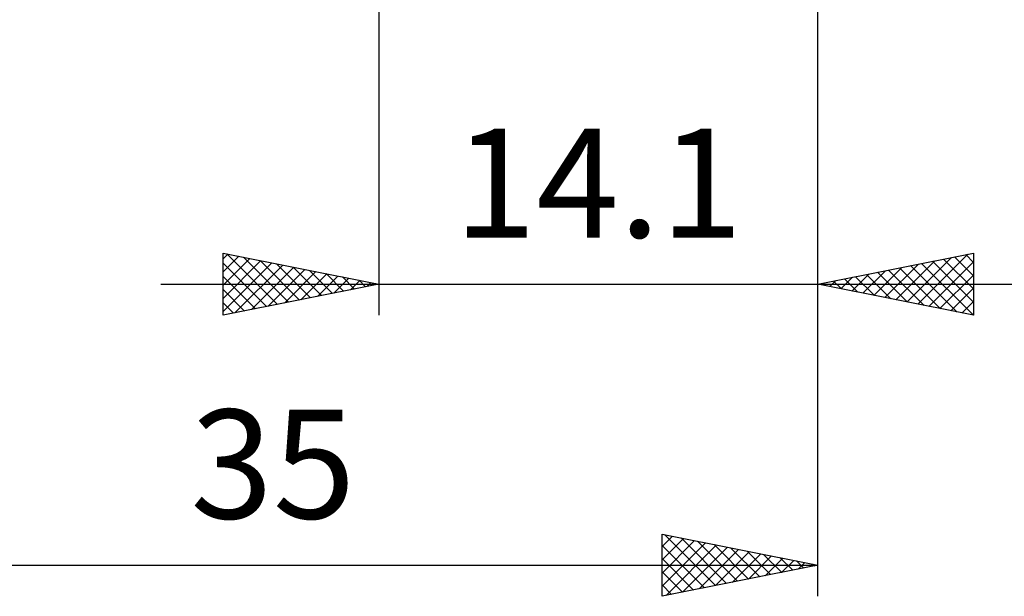
# Model space of a CAD drawing. Units: millimetres. Extents: x -55 to 94, y -41 to 50.
# Drawn here: x 26 to 58, y -41 to -22 of the extents above; entities that cross this region are included whole.
import ezdxf
from ezdxf.enums import TextEntityAlignment as Align

# ---------------------------------------------------------------- set-up
doc = ezdxf.new("R2010")
doc.units = ezdxf.units.MM
doc.header["$LTSCALE"] = 5.45
doc.layers.add('2', color=7, linetype='CONTINUOUS')
doc.styles.get("Standard").update_dxf_attribs({"font": 'Monospac821 BT'})

msp = doc.modelspace()

# ---------------------------------------------------------------- linework, layer by layer
at = {"layer": '2', "color": 7, "linetype": 'CONTINUOUS', "lineweight": 25}
for p, q in [((52, -41), (52, -3)), ((52, -31.969), (52, -3.55)), ((37.9, -3.969), (37.9, -31.969)), ((32.9, -31.969), (32.9, -29.969)), ((32.9, -29.969), (37.9, -30.969)), ((32.9, -30.151), (33.051, -29.999)), ((33.024, -29.994), (34.649, -31.619)), ((52, -30.969), (57, -29.969)), ((55.214, -31.612), (56.821, -30.005)), ((56.748, -30.019), (57, -30.271)), ((57, -29.969), (57, -31.969)), ((32.9, -30.575), (33.405, -30.07)), ((32.9, -30.999), (33.759, -30.141)), ((32.9, -31.424), (34.112, -30.211)), ((32.9, -31.848), (34.466, -30.282)), ((32.9, -30.294), (34.296, -31.69)), ((33.279, -31.893), (34.819, -30.353)), ((33.554, -30.1), (35.003, -31.548)), ((34.085, -30.206), (35.356, -31.478)), ((34.615, -30.312), (35.71, -31.407)), ((54.153, -31.4), (55.23, -30.323)), ((54.507, -31.47), (55.76, -30.217)), ((54.86, -31.541), (56.291, -30.111)), ((55.334, -30.302), (57, -31.968)), ((55.568, -31.683), (57, -30.25)), ((55.687, -30.232), (57, -31.544)), ((56.041, -30.161), (57, -31.12)), ((56.394, -30.09), (57, -30.696)), ((33.809, -31.787), (35.173, -30.424)), ((34.34, -31.681), (35.526, -30.494)), ((34.87, -31.575), (35.88, -30.565)), ((35.145, -30.418), (36.064, -31.336)), ((35.4, -31.469), (36.233, -30.636)), ((35.676, -30.524), (36.417, -31.266)), ((36.206, -30.63), (36.771, -31.195)), ((53.093, -31.188), (53.639, -30.641)), ((53.446, -31.258), (54.169, -30.535)), ((53.566, -30.656), (54.349, -31.439)), ((53.8, -31.329), (54.7, -30.429)), ((53.92, -30.585), (54.879, -31.545)), ((54.273, -30.514), (55.41, -31.651)), ((54.627, -30.444), (55.94, -31.757)), ((54.98, -30.373), (56.47, -31.863)), ((30.9, -30.969), (59, -30.969)), ((32.9, -30.718), (33.942, -31.761)), ((37.9, -30.969), (32.9, -31.969)), ((35.931, -31.363), (36.587, -30.706)), ((36.461, -31.257), (36.941, -30.777)), ((36.736, -30.736), (37.124, -31.124)), ((36.991, -31.151), (37.294, -30.848)), ((37.267, -30.842), (37.478, -31.053)), ((37.521, -31.045), (37.648, -30.919)), ((37.797, -30.948), (37.831, -30.983)), ((57, -31.969), (52, -30.969)), ((52.032, -30.975), (52.048, -30.959)), ((52.152, -30.939), (52.228, -31.015)), ((52.386, -31.046), (52.578, -30.853)), ((52.505, -30.868), (52.758, -31.121)), ((52.739, -31.117), (53.109, -30.747)), ((52.859, -30.797), (53.288, -31.227)), ((53.212, -30.727), (53.819, -31.333)), ((55.921, -31.753), (57, -30.674)), ((32.9, -31.143), (33.589, -31.831)), ((56.275, -31.824), (57, -31.099)), ((32.9, -31.567), (33.235, -31.902)), ((56.628, -31.895), (57, -31.523)), ((56.982, -31.965), (57, -31.947)), ((47, -41), (47, -39)), ((47, -39), (52, -40)), ((47, -39.403), (47.335, -39.067)), ((47, -39.827), (47.689, -39.138)), ((47, -40.251), (48.043, -39.209)), ((47.076, -39.015), (48.718, -40.656)), ((47.607, -39.121), (49.071, -40.586)), ((47, -40.675), (48.396, -39.279)), ((47, -39.363), (48.364, -40.727)), ((47.124, -40.975), (48.75, -39.35)), ((47.655, -40.869), (49.103, -39.421)), ((48.137, -39.227), (49.425, -40.515)), ((48.185, -40.763), (49.457, -39.491)), ((48.667, -39.333), (49.778, -40.444)), ((49.198, -39.44), (50.132, -40.374)), ((47, -39.788), (48.01, -40.798)), ((48.715, -40.657), (49.81, -39.562)), ((49.246, -40.551), (50.164, -39.633)), ((49.728, -39.546), (50.485, -40.303)), ((49.776, -40.445), (50.517, -39.703)), ((50.258, -39.652), (50.839, -40.232)), ((50.306, -40.339), (50.871, -39.774)), ((50.789, -39.758), (51.192, -40.162)), ((17, -40), (52, -40)), ((52, -40), (47, -41)), ((50.837, -40.233), (51.225, -39.845)), ((51.319, -39.864), (51.546, -40.091)), ((51.367, -40.127), (51.578, -39.916)), ((51.849, -39.97), (51.899, -40.02)), ((51.897, -40.021), (51.932, -39.986)), ((47, -40.212), (47.657, -40.869)), ((47, -40.636), (47.303, -40.939))]:
    msp.add_line(p, q, dxfattribs=at)

# ---------------------------------------------------------------- texts
for s, p in [('14.1', (44.95, -29.469)), ('35', (34.5, -38.5))]:
    msp.add_text(s, height=3.5, dxfattribs=at).set_placement(p, align=Align.CENTER)

doc.saveas('drawing.dxf')
